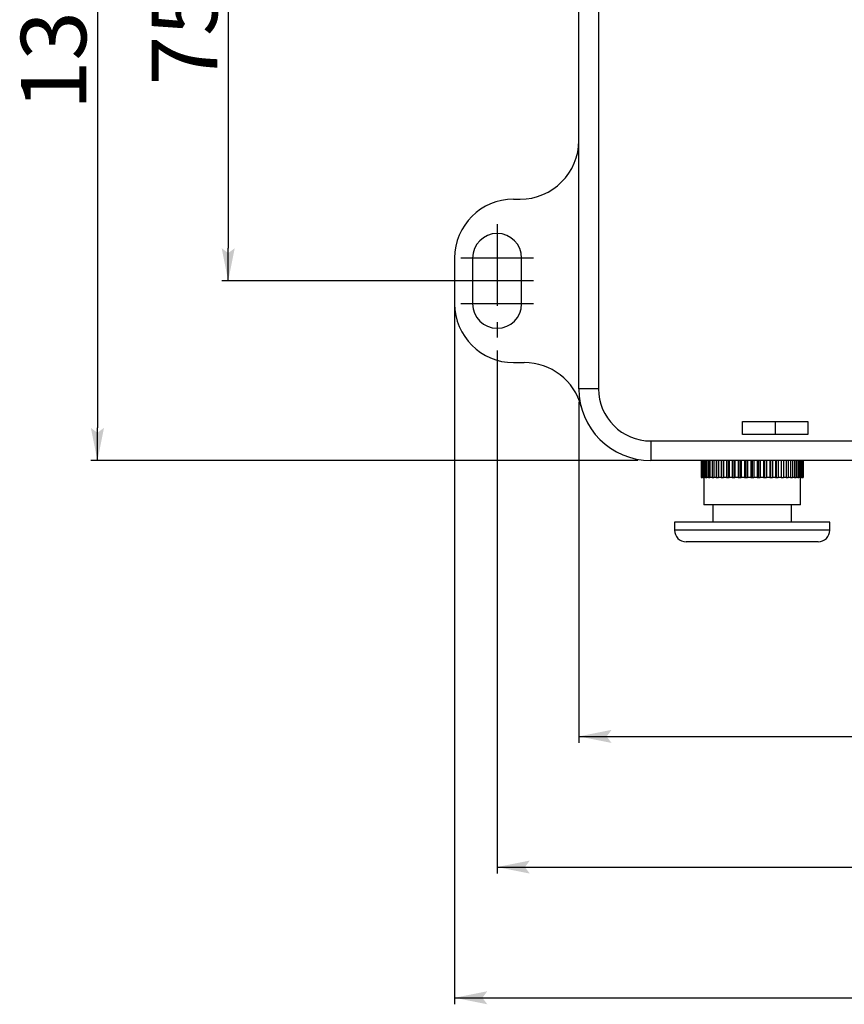
# Model space of a CAD drawing. Extents: x 210 to 1133, y 2 to 299.
# Drawn here: x 789 to 852, y 146 to 221 of the extents above; entities that cross this region are included whole.
import ezdxf

# ---------------------------------------------------------------- set-up
doc = ezdxf.new("R2010")
doc.units = 0
doc.header["$LTSCALE"] = 5
doc.linetypes.add('CENTER', pattern=[2, 1.25, -0.25, 0.25, -0.25])
doc.layers.get('0').update_dxf_attribs({"color": 255, "linetype": 'CONTINUOUS', "lineweight": 30})
doc.layers.get('DEFPOINTS').update_dxf_attribs({"linetype": 'CONTINUOUS'})
doc.layers.add('DIMENSION', color=2, linetype='CONTINUOUS')
doc.layers.add('LINE_CENTER', color=4, linetype='CENTER')
doc.styles.get("Standard").update_dxf_attribs({"font": 'arial.ttf', "height": 2.5})
doc.dimstyles.new('SS$0', dxfattribs={"dimtxt": 3, "dimasz": 2.5, "dimexe": 0.5, "dimexo": 1, "dimgap": 0.8, "dimtad": 1, "dimdec": 3, "dimdsep": 46, "dimtxsty": 'Standard', "dimblk": '箭头', "dimcen": 5, "dimclrd": 256, "dimclre": 256, "dimclrt": 256, "dimadec": 0, "dimazin": 0, "dimtfac": 0.72, "dimtdec": 3, "dimtmove": 0, "dimatfit": 0, "dimfxl": 0.5, "dimtolj": 1, "dimtzin": 0, "dimarcsym": 0})

# ---------------------------------------------------------------- blocks, each defined once
blk = doc.blocks.new('箭头')
at = {"layer": 'DIMENSION'}
h = blk.add_hatch(color=256, dxfattribs=at)
h.paths.add_polyline_path([(-1, 0.2), (-0.85, 0), (0, 0)])
h.paths.add_polyline_path([(0, 0), (-0.85, 0), (-1, -0.2)])
blk.add_line((0, 0), (-1, 0), dxfattribs=at)
blk = doc.blocks.new('*D52')
at = {"layer": 'DEFPOINTS', "color": 0}
for p in [(825.39, 238.431), (804.828, 200.931), (825.39, 200.931)]:
    blk.add_point(p, dxfattribs=at)
at = {"layer": 'DIMENSION', "lineweight": -2}
for p, q in [((824.39, 238.431), (804.328, 238.431)), ((804.828, 235.931), (804.828, 203.431)), ((824.39, 200.931), (804.328, 200.931))]:
    blk.add_line(p, q, dxfattribs=at)
at = {"layer": 'DIMENSION', "lineweight": -2, "xscale": 2.5, "yscale": 2.5, "zscale": 2.5}
for p, rotation in [((804.828, 238.431), 90), ((804.828, 200.931), 270)]:
    blk.add_blockref('箭头', p, dxfattribs=dict(at, rotation=rotation))
at = {"layer": 'DIMENSION', "insert": (801.486, 219.681), "char_height": 2.5, "attachment_point": 5, "rotation": 90}
blk.add_mtext('\\A1;{\\H2x;75}', dxfattribs=at)
blk = doc.blocks.new('*D53')
at = {"layer": 'DEFPOINTS', "color": 0}
for p in [(837.14, 252.181), (794.828, 187.181), (837.14, 187.181)]:
    blk.add_point(p, dxfattribs=at)
at = {"layer": 'DIMENSION', "lineweight": -2}
for p, q in [((836.14, 252.181), (794.328, 252.181)), ((794.828, 249.681), (794.828, 189.681)), ((836.14, 187.181), (794.328, 187.181))]:
    blk.add_line(p, q, dxfattribs=at)
at = {"layer": 'DIMENSION', "lineweight": -2, "xscale": 2.5, "yscale": 2.5, "zscale": 2.5}
for p, rotation in [((794.828, 252.181), 90), ((794.828, 187.181), 270)]:
    blk.add_blockref('箭头', p, dxfattribs=dict(at, rotation=rotation))
at = {"layer": 'DIMENSION', "insert": (791.474, 219.681), "char_height": 2.5, "attachment_point": 5, "rotation": 90}
blk.add_mtext('\\A1;{\\H2x;130}', dxfattribs=at)
blk = doc.blocks.new('*D55')
at = {"layer": 'DEFPOINTS', "color": 0}
for p in [(822.14, 200.931), (904.14, 200.931), (904.14, 146.073)]:
    blk.add_point(p, dxfattribs=at)
at = {"layer": 'DIMENSION', "lineweight": -2}
for p, q in [((822.14, 199.931), (822.14, 145.573)), ((904.14, 199.931), (904.14, 145.573)), ((824.64, 146.073), (901.64, 146.073))]:
    blk.add_line(p, q, dxfattribs=at)
at = {"layer": 'DIMENSION', "lineweight": -2, "xscale": 2.5, "yscale": 2.5, "zscale": 2.5, "rotation": 180}
blk.add_blockref('箭头', (822.14, 146.073), dxfattribs=at)
at = {"layer": 'DIMENSION', "lineweight": -2, "xscale": 2.5, "yscale": 2.5, "zscale": 2.5}
blk.add_blockref('箭头', (904.14, 146.073), dxfattribs=at)
at = {"layer": 'DIMENSION', "insert": (862.89, 149.426), "char_height": 2.5, "attachment_point": 5}
blk.add_mtext('\\A1;{\\H2x;164}', dxfattribs=at)
blk = doc.blocks.new('*D56')
at = {"layer": 'DEFPOINTS', "color": 0}
for p in [(825.39, 196.594), (900.89, 196.594), (900.89, 156.073)]:
    blk.add_point(p, dxfattribs=at)
at = {"layer": 'DIMENSION', "lineweight": -2}
for p, q in [((825.39, 195.594), (825.39, 155.573)), ((900.89, 195.594), (900.89, 155.573)), ((827.89, 156.073), (898.39, 156.073))]:
    blk.add_line(p, q, dxfattribs=at)
at = {"layer": 'DIMENSION', "lineweight": -2, "xscale": 2.5, "yscale": 2.5, "zscale": 2.5, "rotation": 180}
blk.add_blockref('箭头', (825.39, 156.073), dxfattribs=at)
at = {"layer": 'DIMENSION', "lineweight": -2, "xscale": 2.5, "yscale": 2.5, "zscale": 2.5}
blk.add_blockref('箭头', (900.89, 156.073), dxfattribs=at)
at = {"layer": 'DIMENSION', "insert": (862.89, 159.426), "char_height": 2.5, "attachment_point": 5}
blk.add_mtext('\\A1;{\\H2x;151}', dxfattribs=at)
blk = doc.blocks.new('*D57')
at = {"layer": 'DEFPOINTS', "color": 0}
for p in [(831.64, 192.681), (894.64, 192.681), (894.64, 166.073)]:
    blk.add_point(p, dxfattribs=at)
at = {"layer": 'DIMENSION', "lineweight": -2}
for p, q in [((831.64, 191.681), (831.64, 165.573)), ((894.64, 191.681), (894.64, 165.573)), ((834.14, 166.073), (892.14, 166.073))]:
    blk.add_line(p, q, dxfattribs=at)
at = {"layer": 'DIMENSION', "lineweight": -2, "xscale": 2.5, "yscale": 2.5, "zscale": 2.5, "rotation": 180}
blk.add_blockref('箭头', (831.64, 166.073), dxfattribs=at)
at = {"layer": 'DIMENSION', "lineweight": -2, "xscale": 2.5, "yscale": 2.5, "zscale": 2.5}
blk.add_blockref('箭头', (894.64, 166.073), dxfattribs=at)
at = {"layer": 'DIMENSION', "insert": (862.89, 169.426), "char_height": 2.5, "attachment_point": 5}
blk.add_mtext('\\A1;{\\H2x;126}', dxfattribs=at)

msp = doc.modelspace()

# ---------------------------------------------------------------- linework, layer by layer
for p, q in [((831.64035, 192.68123), (831.64035, 246.68123)), ((833.14035, 246.68123), (833.14035, 192.68123)), ((826.64035, 207.18123), (827.14035, 207.18123)), ((822.14035, 202.68123), (822.14035, 199.18123)), ((823.51535, 202.68123), (823.51535, 199.18123)), ((827.26535, 199.18123), (827.26535, 202.68123)), ((826.64035, 194.68123), (827.45789, 194.68123)), ((833.14035, 192.68123), (831.64035, 192.68123)), ((844.14035, 189.18123), (844.14035, 190.18123)), ((844.14035, 190.18123), (846.64035, 190.18123)), ((846.64035, 190.18123), (846.64035, 189.18123)), ((846.64035, 190.18123), (849.14035, 190.18123)), ((849.14035, 190.18123), (849.14035, 189.18123)), ((846.64035, 189.18123), (844.14035, 189.18123)), ((849.14035, 189.18123), (846.64035, 189.18123)), ((837.14035, 188.68123), (889.14035, 188.68123)), ((837.14035, 188.68123), (837.14035, 187.18123)), ((889.14035, 187.18123), (837.14035, 187.18123)), ((840.99035, 187.18123), (840.99035, 185.88123)), ((840.99304, 187.18123), (840.99304, 185.88123)), ((841.00798, 187.18123), (841.00798, 185.88123)), ((841.04193, 187.18123), (841.04193, 185.88123)), ((841.08503, 187.18123), (841.08503, 185.88123)), ((841.1515, 187.18123), (841.1515, 185.88123)), ((841.22208, 187.18123), (841.22208, 185.88123)), ((841.32004, 187.18123), (841.32004, 185.88123)), ((841.41699, 187.18123), (841.41699, 185.88123)), ((841.54489, 187.18123), (841.54489, 185.88123)), ((841.66667, 187.18123), (841.66667, 185.88123)), ((841.8225, 187.18123), (841.8225, 185.88123)), ((841.96719, 187.18123), (841.96719, 185.88123)), ((842.14849, 187.18123), (842.14849, 185.88123)), ((842.29863, 187.18123), (842.29863, 185.88123)), ((842.31381, 187.18123), (842.31381, 185.88123)), ((842.51772, 187.18123), (842.51772, 185.88123)), ((842.66497, 187.18123), (842.66497, 185.88123)), ((842.70107, 187.18123), (842.70107, 185.88123)), ((842.92436, 187.18123), (842.92436, 185.88123)), ((843.06641, 187.18123), (843.06641, 185.88123)), ((843.12285, 187.18123), (843.12285, 185.88123)), ((843.36202, 187.18123), (843.36202, 185.88123)), ((843.49662, 187.18123), (843.49662, 185.88123)), ((843.57251, 187.18123), (843.57251, 185.88123)), ((843.82377, 187.18123), (843.82377, 185.88123)), ((843.9488, 187.18123), (843.9488, 185.88123)), ((844.04295, 187.18123), (844.04295, 185.88123)), ((844.30235, 187.18123), (844.30235, 185.88123)), ((844.41583, 187.18123), (844.41583, 185.88123)), ((844.52675, 187.18123), (844.52675, 185.88123)), ((844.7902, 187.18123), (844.7902, 185.88123)), ((844.89035, 187.18123), (844.89035, 185.88123)), ((845.01629, 187.18123), (845.01629, 185.88123)), ((845.27963, 187.18123), (845.27963, 185.88123)), ((845.36486, 187.18123), (845.36486, 185.88123)), ((845.50384, 187.18123), (845.50384, 185.88123)), ((845.76291, 187.18123), (845.76291, 185.88123)), ((845.8319, 187.18123), (845.8319, 185.88123)), ((845.98172, 187.18123), (845.98172, 185.88123)), ((846.23244, 187.18123), (846.23244, 185.88123)), ((846.28408, 187.18123), (846.28408, 185.88123)), ((846.44238, 187.18123), (846.44238, 185.88123)), ((846.6808, 187.18123), (846.6808, 185.88123)), ((846.71428, 187.18123), (846.71428, 185.88123)), ((846.87857, 187.18123), (846.87857, 185.88123)), ((847.10093, 187.18123), (847.10093, 185.88123)), ((847.11572, 187.18123), (847.11572, 185.88123)), ((847.2834, 187.18123), (847.2834, 185.88123)), ((847.48619, 187.18123), (847.48619, 185.88123)), ((847.6505, 187.18123), (847.6505, 185.88123)), ((847.83052, 187.18123), (847.83052, 185.88123)), ((847.97406, 187.18123), (847.97406, 185.88123)), ((848.12848, 187.18123), (848.12848, 185.88123)), ((848.24899, 187.18123), (848.24899, 185.88123)), ((848.37537, 187.18123), (848.37537, 185.88123)), ((848.47096, 187.18123), (848.47096, 185.88123)), ((848.5673, 187.18123), (848.5673, 185.88123)), ((848.63645, 187.18123), (848.63645, 185.88123)), ((848.70124, 187.18123), (848.70124, 185.88123)), ((848.74287, 187.18123), (848.74287, 185.88123)), ((848.77508, 187.18123), (848.77508, 185.88123)), ((848.78853, 187.18123), (848.78853, 185.88123)), ((848.79035, 185.88123), (848.79035, 187.18123)), ((840.99304, 185.88123), (840.99035, 185.88123)), ((840.99304, 185.88123), (841.00798, 185.88123)), ((841.04193, 185.88123), (841.00798, 185.88123)), ((841.04193, 185.88123), (841.08503, 185.88123)), ((841.1515, 185.88123), (841.08503, 185.88123)), ((841.1515, 185.88123), (841.22208, 185.88123)), ((841.20035, 185.88123), (841.20035, 183.78123)), ((841.32004, 185.88123), (841.22208, 185.88123)), ((841.32004, 185.88123), (841.41699, 185.88123)), ((841.54489, 185.88123), (841.41699, 185.88123)), ((841.54489, 185.88123), (841.66667, 185.88123)), ((841.8225, 185.88123), (841.66667, 185.88123)), ((841.8225, 185.88123), (841.96719, 185.88123)), ((842.14849, 185.88123), (841.96719, 185.88123)), ((842.14849, 185.88123), (842.29863, 185.88123)), ((842.29863, 185.88123), (842.31381, 185.88123)), ((842.51772, 185.88123), (842.31381, 185.88123)), ((842.51772, 185.88123), (842.66497, 185.88123)), ((842.66497, 185.88123), (842.70107, 185.88123)), ((842.92436, 185.88123), (842.70107, 185.88123)), ((842.92436, 185.88123), (843.06641, 185.88123)), ((843.06641, 185.88123), (843.12285, 185.88123)), ((843.36202, 185.88123), (843.12285, 185.88123)), ((843.36202, 185.88123), (843.49662, 185.88123)), ((843.49662, 185.88123), (843.57251, 185.88123)), ((843.82377, 185.88123), (843.57251, 185.88123)), ((843.82377, 185.88123), (843.9488, 185.88123)), ((843.9488, 185.88123), (844.04295, 185.88123)), ((844.30235, 185.88123), (844.04295, 185.88123)), ((844.30235, 185.88123), (844.41583, 185.88123)), ((844.41583, 185.88123), (844.52675, 185.88123)), ((844.7902, 185.88123), (844.52675, 185.88123)), ((844.7902, 185.88123), (844.89035, 185.88123)), ((844.89035, 185.88123), (845.01629, 185.88123)), ((845.27963, 185.88123), (845.01629, 185.88123)), ((845.27963, 185.88123), (845.36486, 185.88123)), ((845.36486, 185.88123), (845.50384, 185.88123)), ((845.76291, 185.88123), (845.50384, 185.88123)), ((845.76291, 185.88123), (845.8319, 185.88123)), ((845.8319, 185.88123), (845.98172, 185.88123)), ((846.23244, 185.88123), (845.98172, 185.88123)), ((846.23244, 185.88123), (846.28408, 185.88123)), ((846.28408, 185.88123), (846.44238, 185.88123)), ((846.6808, 185.88123), (846.44238, 185.88123)), ((846.6808, 185.88123), (846.71428, 185.88123)), ((846.71428, 185.88123), (846.87857, 185.88123)), ((847.10093, 185.88123), (846.87857, 185.88123)), ((847.10093, 185.88123), (847.11572, 185.88123)), ((847.11572, 185.88123), (847.2834, 185.88123)), ((847.48619, 185.88123), (847.2834, 185.88123)), ((847.48619, 185.88123), (847.6505, 185.88123)), ((847.83052, 185.88123), (847.6505, 185.88123)), ((847.83052, 185.88123), (847.97406, 185.88123)), ((848.12848, 185.88123), (847.97406, 185.88123)), ((848.12848, 185.88123), (848.24899, 185.88123)), ((848.37537, 185.88123), (848.24899, 185.88123)), ((848.37537, 185.88123), (848.47096, 185.88123)), ((848.5673, 185.88123), (848.47096, 185.88123)), ((848.5673, 185.88123), (848.63645, 185.88123)), ((848.58035, 183.78123), (848.58035, 185.88123)), ((848.70124, 185.88123), (848.63645, 185.88123)), ((848.70124, 185.88123), (848.74287, 185.88123)), ((848.77508, 185.88123), (848.74287, 185.88123)), ((848.77508, 185.88123), (848.78853, 185.88123)), ((848.79035, 185.88123), (848.78853, 185.88123)), ((848.58035, 183.78123), (841.20035, 183.78123)), ((841.89035, 183.78123), (841.89035, 182.46609)), ((847.89035, 182.46609), (847.89035, 183.78123)), ((838.95035, 182.46609), (838.95035, 181.86608)), ((850.83035, 182.46609), (838.95035, 182.46609)), ((850.83035, 181.86608), (850.83035, 182.46609)), ((850.83035, 181.86608), (838.95035, 181.86608)), ((849.93035, 180.96608), (839.85035, 180.96608))]:
    msp.add_line(p, q)
for centre, radius, start, end in [((827.14035, 211.68123), 4.5, 270, 0), ((826.64035, 202.68123), 4.5, 90, 180), ((825.39035, 202.68123), 1.875, 0, 180), ((826.64035, 199.18123), 4.5, 180, 270), ((825.39035, 199.18123), 1.875, 180, 0), ((827.45789, 190.18123), 4.5, 14.4775122, 90), ((837.14035, 192.68123), 5.5, 180, 270), ((837.14035, 192.68123), 4, 180, 270), ((839.85035, 181.86608), 0.9, 180, 270), ((849.93035, 181.86608), 0.9, 270, 0)]:
    msp.add_arc(centre, radius, start, end)
at = {"layer": 'LINE_CENTER'}
for p, q in [((825.39035, 205.26803), (825.39035, 196.59444)), ((828.1736, 202.68123), (822.6071, 202.68123)), ((828.1736, 200.93123), (822.6071, 200.93123)), ((828.1736, 199.18123), (822.6071, 199.18123))]:
    msp.add_line(p, q, dxfattribs=at)

# ---------------------------------------------------------------- dimensions: what is measured, and where the dimension line sits
at = {"layer": 'DIMENSION'}
for base, p1, p2, picture, middle in [((794.82841, 187.18123), (837.14035, 252.18123), (837.14035, 187.18123), '*D53', (794.82841, 219.68123)), ((804.82841, 200.93123), (825.39035, 238.43123), (825.39035, 200.93123), '*D52', (804.82841, 219.68123))]:
    dim = msp.add_linear_dim(base=base, p1=p1, p2=p2, angle=90, text='{\\H2x;<>}', dimstyle='SS$0', override={"dimtxt": 5, "dimlfac": 2, "dimtmove": 0}, dxfattribs=at)
    dim.commit()
    dim.dimension.update_dxf_attribs({"geometry": picture, "text_midpoint": middle, "dimtype": 160})
for base, p1, p2, picture, middle in [((904.14035, 146.07313), (822.14035, 200.93123), (904.14035, 200.93123), '*D55', (862.89035, 146.07313)), ((900.89035, 156.07313), (825.39035, 196.59444), (900.89035, 196.59444), '*D56', (862.89035, 156.07313)), ((894.64035, 166.07313), (831.64035, 192.68123), (894.64035, 192.68123), '*D57', (862.89035, 166.07313))]:
    dim = msp.add_linear_dim(base=base, p1=p1, p2=p2, text='{\\H2x;<>}', dimstyle='SS$0', override={"dimtxt": 5, "dimlfac": 2, "dimtmove": 0}, dxfattribs=at)
    dim.commit()
    dim.dimension.update_dxf_attribs({"geometry": picture, "text_midpoint": middle, "dimtype": 160})

doc.saveas('drawing.dxf')
